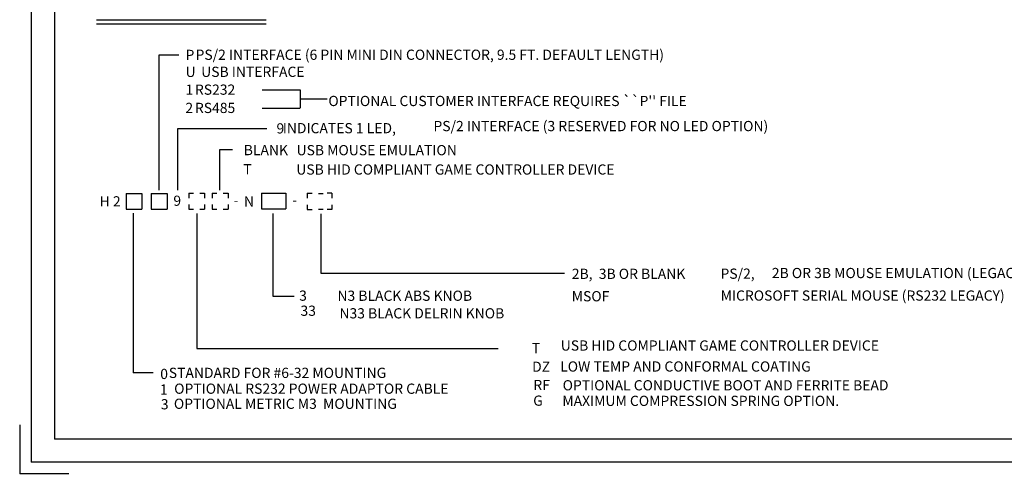
# Model space of a CAD drawing. Extents: x -0.5 to 50.2, y -0.6 to 10.5.
# Drawn here: x -0.5 to 10.1, y -0.6 to 4.4 of the extents above; entities that cross this region are included whole.
import ezdxf

# ---------------------------------------------------------------- set-up
doc = ezdxf.new("R2010")
doc.units = 0
doc.header["$MEASUREMENT"] = 0
for name, color, linetype in [('BOARDER', 3, 'CONTINUOUS'), ('DIM', 7, 'CONTINUOUS'), ('NOTES', 7, 'CONTINUOUS'), ('OBJECT', 7, 'CONTINUOUS'), ('TEXT', 7, 'CONTINUOUS')]:
    doc.layers.add(name, color=color, linetype=linetype)
doc.styles.add('ROMANS', font='romans.shx', dxfattribs={"height": 0.11})
doc.styles.add('STYLE1', font='romans.shx', dxfattribs={"height": 0.1})
doc.styles.add('STYLE2', font='techl___.ttf', dxfattribs={"height": 0.11})
doc.styles.add('TECHNICLITE', font='techl___.ttf', dxfattribs={"height": 0.11})

msp = doc.modelspace()

# ---------------------------------------------------------------- linework, layer by layer
at = {"layer": 'BOARDER'}
for p, q in [((-0.3661, 10.3391), (-0.3661, -0.4109)), ((-0.1161, 10.0891), (-0.1161, -0.1609)), ((-0.4911, -0.0055), (-0.4911, -0.5359)), ((16.1339, -0.1609), (-0.1161, -0.1609)), ((16.3839, -0.4109), (-0.3661, -0.4109)), ((0.0392, -0.5359), (-0.4911, -0.5359))]:
    msp.add_line(p, q, dxfattribs=at)
at = {"layer": 'OBJECT'}
for p, q in [((2.1232, 3.6051), (2.533, 3.6051)), ((2.533, 3.6051), (2.533, 3.4095)), ((2.533, 3.5073), (2.8244, 3.5073)), ((2.1232, 3.4068), (2.533, 3.4068)), ((2.2375, 1.381), (2.4665, 1.381))]:
    msp.add_line(p, q, dxfattribs=at)
at = {"layer": 'TEXT'}
for p, q in [((0.3383, 4.3582), (2.166, 4.3582)), ((0.3383, 4.3141), (2.166, 4.3141)), ((1.0129, 3.9822), (1.2224, 3.9822)), ((1.0129, 2.5206), (1.0129, 3.9822)), ((1.2138, 2.5206), (1.2138, 3.188)), ((1.2138, 3.188), (2.171, 3.188)), ((1.665, 2.5206), (1.665, 2.9611)), ((1.665, 2.9611), (1.8018, 2.9611)), ((0.6551, 2.4864), (0.6551, 2.3161)), ((0.6551, 2.4864), (0.8255, 2.4864)), ((0.8255, 2.4864), (0.8255, 2.3161)), ((0.9266, 2.4864), (1.0969, 2.4864)), ((0.9266, 2.4864), (0.9266, 2.316)), ((1.0969, 2.4864), (1.0969, 2.316)), ((1.3302, 2.489), (1.3825, 2.489)), ((1.3302, 2.489), (1.3302, 2.4367)), ((1.4499, 2.489), (1.5022, 2.489)), ((1.5022, 2.489), (1.5022, 2.4367)), ((1.5826, 2.489), (1.5826, 2.4367)), ((1.5826, 2.489), (1.6349, 2.489)), ((1.7023, 2.489), (1.7546, 2.489)), ((1.7546, 2.489), (1.7546, 2.4367)), ((2.1138, 2.4902), (2.3777, 2.4902)), ((2.1138, 2.4902), (2.1138, 2.3199)), ((2.3777, 2.4902), (2.3777, 2.3199)), ((2.6084, 2.489), (2.6084, 2.4355)), ((2.6084, 2.489), (2.6595, 2.489)), ((2.7281, 2.4877), (2.7804, 2.4877)), ((2.8736, 2.489), (2.8225, 2.489)), ((2.8736, 2.489), (2.8736, 2.4355)), ((1.3302, 2.3693), (1.3302, 2.317)), ((1.5022, 2.3693), (1.5022, 2.317)), ((1.5826, 2.3693), (1.5826, 2.317)), ((1.7546, 2.3693), (1.7546, 2.317)), ((2.6072, 2.3657), (2.6072, 2.3135)), ((2.8736, 2.3657), (2.8736, 2.3135)), ((0.6551, 2.3161), (0.8255, 2.3161)), ((0.7335, 2.2753), (0.7335, 0.5548)), ((0.9266, 2.316), (1.0969, 2.316)), ((1.3302, 2.317), (1.3825, 2.317)), ((1.4196, 2.2715), (1.4196, 0.8151)), ((1.4499, 2.317), (1.5022, 2.317)), ((1.5826, 2.317), (1.6349, 2.317)), ((1.7023, 2.317), (1.7546, 2.317)), ((2.1138, 2.3199), (2.3777, 2.3199)), ((2.2375, 2.2715), (2.2375, 1.381)), ((2.6072, 2.3135), (2.6595, 2.3135)), ((2.7281, 2.3158), (2.7804, 2.3158)), ((2.754, 2.2675), (2.754, 1.6266)), ((2.8736, 2.3135), (2.8213, 2.3135)), ((2.754, 1.6266), (5.3805, 1.6266)), ((1.4196, 0.8151), (4.6674, 0.8151)), ((0.9473, 0.5548), (0.7335, 0.5548))]:
    msp.add_line(p, q, dxfattribs=at)

# ---------------------------------------------------------------- texts
at = {"layer": 'DIM', "char_height": 0.18, "attachment_point": 4}
for insert in [(9.5684, 0.6252), (9.6637, 0.3193), (9.5684, 0.2445), (9.4528, -0.0478), (9.5684, -0.1906), (9.5684, -0.6052)]:
    msp.add_mtext('\\A1;', dxfattribs=dict(at, insert=insert))
at = {"layer": 'NOTES'}
for s, style, p in [('USB INTERFACE', 'ROMANS', (1.4649, 3.7431)), (' RS232 ', 'ROMANS', (1.364, 3.551)), ("OPTIONAL CUSTOMER INTERFACE REQUIRES ``P'' FILE", 'ROMANS', (2.8357, 3.4288)), (' RS485 ', 'ROMANS', (1.364, 3.354)), ('USB MOUSE EMULATION', 'ROMANS', (2.4928, 2.8986)), ('USB HID COMPLIANT GAME CONTROLLER DEVICE   ', 'ROMANS', (2.4903, 2.6901)), ('PS/2,    ', 'ROMANS', (7.0619, 1.5673)), ('2B OR 3B MOUSE EMULATION (LEGACY)', 'ROMANS', (7.6155, 1.5742)), ('N3 BLACK ABS KNOB', 'ROMANS', (2.9334, 1.3294)), ('MSOF', 'TECHNICLITE', (5.4586, 1.3239)), ('MICROSOFT SERIAL MOUSE (RS232 LEGACY) ', 'ROMANS', (7.0637, 1.3313)), ('T', 'TECHNICLITE', (5.028, 0.7651)), ('USB HID COMPLIANT GAME CONTROLLER DEVICE   ', 'ROMANS', (5.3405, 0.7927)), ('DZ', 'TECHNICLITE', (5.032, 0.5642)), ('LOW TEMP AND CONFORMAL COATING', 'ROMANS', (5.3342, 0.5666)), ('0', 'TECHNICLITE', (1.0238, 0.4865)), ('1', 'TECHNICLITE', (1.0206, 0.3191)), ('RF', 'TECHNICLITE', (5.0453, 0.3669)), ('OPTIONAL CONDUCTIVE BOOT AND FERRITE BEAD', 'ROMANS', (5.3609, 0.3642)), ('3', 'TECHNICLITE', (1.0303, 0.1595)), ('G', 'TECHNICLITE', (5.0436, 0.1987)), ('MAXIMUM COMPRESSION SPRING OPTION.', 'ROMANS', (5.3573, 0.1961))]:
    msp.add_text(s, height=0.11, dxfattribs=dict(at, style=style)).set_placement(p)
msp.add_text('N33 BLACK DELRIN KNOB ', height=0.11, dxfattribs=at).set_placement((2.9551, 1.14))
at = {"layer": 'NOTES', "char_height": 0.11, "attachment_point": 1}
for s, insert, width, style in [('P', (1.2962, 4.0357), 1.0967, 'TECHNICLITE'), ('U', (1.2966, 3.8523), 1.0967, 'TECHNICLITE'), ('1', (1.2966, 3.661), 1.0967, 'TECHNICLITE'), ('2', (1.2949, 3.464), 1.0967, 'TECHNICLITE'), ('9', (2.2767, 3.2432), 0.5037, 'TECHNICLITE'), ('PS/2 INTERFACE (3 RESERVED FOR NO LED OPTION)', (3.9682, 3.2683), 6, 'ROMANS'), ('BLANK', (1.9236, 3.0093), 0.5037, 'TECHNICLITE'), ('T', (1.9191, 2.8028), 0.5037, 'TECHNICLITE'), ('3', (2.5209, 1.4404), 0.5858, 'STYLE2'), ('33', (2.5354, 1.2778), 0.1406, 'TECHNICLITE')]:
    msp.add_mtext(s, dxfattribs=dict(at, insert=insert, width=width, style=style))
at = {"layer": 'OBJECT', "char_height": 0.18, "attachment_point": 4}
for insert in [(9.2429, 1.853), (8.7896, 1.7397), (9.5693, -0.259)]:
    msp.add_mtext('\\A1;', dxfattribs=dict(at, insert=insert))
at = {"layer": 'OBJECT', "insert": (5.4594, 1.6756), "char_height": 0.11, "width": 6, "attachment_point": 1, "style": 'TECHNICLITE'}
msp.add_mtext('2B,  3B OR BLANK', dxfattribs=at)
at = {"layer": 'TEXT'}
for s, height, style, p in [(' PS/2 INTERFACE (6 PIN MINI DIN CONNECTOR, 9.5 FT. DEFAULT LENGTH)', 0.11, 'ROMANS', (1.3706, 3.9271)), (' INDICATES 1 LED,  ', 0.11, 'ROMANS', (2.3106, 3.1358)), ('H 2', 0.11, 'TECHNICLITE', (0.3708, 2.3467)), ('9', 0.11, 'TECHNICLITE', (1.1652, 2.3534)), ('N', 0.11, 'TECHNICLITE', (1.9258, 2.346)), ('-', 0.1, 'TECHNICLITE', (1.8174, 2.3601)), ('-', 0.11, 'TECHNICLITE', (2.4465, 2.3601)), ('  STANDARD FOR #6-32 MOUNTING', 0.11, 'STYLE1', (1.0486, 0.4981)), (' OPTIONAL RS232 POWER ADAPTOR CABLE', 0.11, 'STYLE1', (1.1403, 0.3274)), (' OPTIONAL METRIC M3  MOUNTING', 0.11, 'STYLE1', (1.1372, 0.1647))]:
    msp.add_text(s, height=height, dxfattribs=dict(at, style=style)).set_placement(p)

doc.saveas('drawing.dxf')
